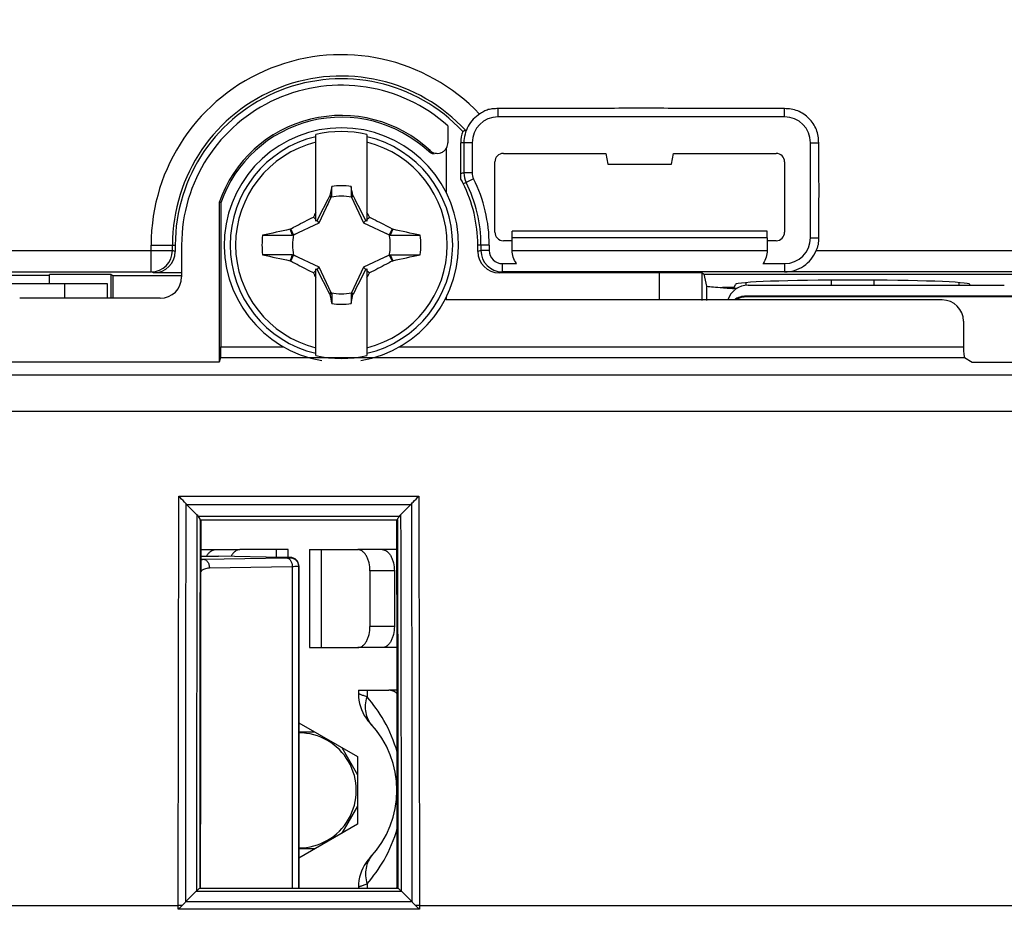
# Model space of a CAD drawing. Units: millimetres. Extents: x -121 to 92, y -61 to 63.
# Drawn here: x 30 to 54, y 9 to 30 of the extents above; entities that cross this region are included whole.
import ezdxf

# ---------------------------------------------------------------- set-up
doc = ezdxf.new("R2010")
doc.units = ezdxf.units.MM
doc.header["$LTSCALE"] = 16.335
doc.layers.get('0').update_dxf_attribs({"linetype": 'CONTINUOUS'})
for name, color, linetype in [('ASSI', 7, 'CONTINUOUS'), ('RACCORDO', 7, 'CONTINUOUS'), ('TRASH', 7, 'CONTINUOUS')]:
    doc.layers.add(name, color=color, linetype=linetype)
doc.styles.get("Standard").update_dxf_attribs({"font": 'txt', "width": 0.8})
doc.dimstyles.new('DIMSTYLE_1', dxfattribs={"dimtxt": 3, "dimasz": 3, "dimexe": 1.5, "dimexo": 0.5, "dimgap": 0.75, "dimtad": 1, "dimtxsty": 'STANDARD', "dimblk": '_FILLED', "dimblk1": '_FILLED', "dimblk2": '_FILLED', "dimcen": 0, "dimazin": 2, "dimtfac": 1, "dimtofl": 0, "dimtmove": 0, "dimatfit": 3, "dimldrblk": '_FILLED', "dimfxl": 1, "dimtolj": 1, "dimarcsym": 0})
doc.dimstyles.new('DIMSTYLE_2', dxfattribs={"dimtxt": 3, "dimasz": 3, "dimexe": 1.5, "dimexo": 0.5, "dimgap": 0.75, "dimtad": 1, "dimdec": 1, "dimtxsty": 'STANDARD', "dimblk": '_FILLED', "dimblk1": '_FILLED', "dimblk2": '_FILLED', "dimcen": 0, "dimadec": 1, "dimazin": 2, "dimtfac": 1, "dimtdec": 1, "dimtofl": 0, "dimtmove": 0, "dimatfit": 3, "dimldrblk": '_FILLED', "dimfxl": 1, "dimtolj": 1, "dimarcsym": 0})

# ---------------------------------------------------------------- blocks, each defined once
blk = doc.blocks.new('_FILLED')
at = {"color": 0, "linetype": 'BYBLOCK'}
blk.add_solid([(0, 0), (-1, 0.3167), (-1, -0.3167)], dxfattribs=at)
blk = doc.blocks.new('*D3')
at = {"color": 7, "linetype": 'CONTINUOUS'}
for p, q in [((-71.997, 26.497), (-71.997, 52.75)), ((71.997, 26.497), (71.997, 52.75)), ((-71.997, 51.25), (0, 51.25)), ((71.997, 51.25), (0, 51.25))]:
    blk.add_line(p, q, dxfattribs=at)
at = {"color": 7, "linetype": 'CONTINUOUS', "xscale": 3, "yscale": 3, "zscale": 3, "rotation": 180}
blk.add_blockref('_FILLED', (-71.997, 51.25), dxfattribs=at)
at = {"color": 7, "linetype": 'CONTINUOUS', "xscale": 3, "yscale": 3, "zscale": 3}
blk.add_blockref('_FILLED', (71.997, 51.25), dxfattribs=at)
at = {"color": 7, "linetype": 'CONTINUOUS', "insert": (0, 55), "char_height": 3, "width": 9.64286, "attachment_point": 2, "line_spacing_factor": 0.9}
blk.add_mtext('{\\ftxt;\\W0.0001;\\H0.0001;\\~}{\\ftxt;\\W2.1428571429;\\H3.0; }{\\ftxt;\\W0.0001;\\H0.0001;\\~}', dxfattribs=at)
blk = doc.blocks.new('*D4')
at = {"color": 7, "linetype": 'CONTINUOUS'}
for p, q in [((-72.95, 20.478), (-72.95, 60.75)), ((72.95, 20.478), (72.95, 60.75)), ((-72.95, 59.25), (0, 59.25)), ((72.95, 59.25), (0, 59.25))]:
    blk.add_line(p, q, dxfattribs=at)
at = {"color": 7, "linetype": 'CONTINUOUS', "xscale": 3, "yscale": 3, "zscale": 3, "rotation": 180}
blk.add_blockref('_FILLED', (-72.95, 59.25), dxfattribs=at)
at = {"color": 7, "linetype": 'CONTINUOUS', "xscale": 3, "yscale": 3, "zscale": 3}
blk.add_blockref('_FILLED', (72.95, 59.25), dxfattribs=at)
at = {"color": 7, "linetype": 'CONTINUOUS', "insert": (0, 63), "char_height": 3, "width": 15.42857, "attachment_point": 2, "line_spacing_factor": 0.9}
blk.add_mtext('{\\ftxt;\\W0.0001;\\H0.0001;\\~}{\\ftxt;\\W3.4285714286;\\H3.0; }{\\ftxt;\\W0.0001;\\H0.0001;\\~}', dxfattribs=at)

msp = doc.modelspace()

# ---------------------------------------------------------------- linework, layer by layer
at = {"color": 250, "linetype": 'CONTINUOUS'}
for p, q in [((41.675, 28.007), (41.675, 28.2)), ((48.4, 28.007), (48.4, 28.2)), ((41.069, 27.4), (40.8, 27.4)), ((49.007, 27.4), (49.2, 27.4)), ((40.04, 27.2), (40.079, 27.218)), ((41.069, 26.691), (40.875, 26.691)), ((40.854, 26.447), (40.928, 26.467)), ((41.101, 26.554), (40.928, 26.467)), ((33.534, 25), (34.1, 25)), ((33.534, 24.368), (33.534, 25)), ((34.034, 24.868), (34.034, 25)), ((41.469, 25), (41.2, 25)), ((49.007, 25.17), (49.2, 25.17)), ((10.941, 24.868), (34.034, 24.868)), ((34.1, 24.848), (34.034, 24.868)), ((41.275, 24.87), (41.2, 24.848)), ((41.469, 24.87), (41.275, 24.87)), ((49.141, 24.868), (57.2, 24.868)), ((41.775, 24.568), (41.775, 24.374)), ((48.4, 24.568), (48.4, 24.374)), ((33.6, 24.348), (33.534, 24.368)), ((41.775, 24.37), (41.7, 24.348)), ((45.466, 23.707), (45.466, 24.348)), ((31.5, 24.1), (31.5, 23.75)), ((35.169, 22.611), (36.638, 22.611)), ((39.362, 22.611), (52.599, 22.611)), ((35.165, 22.361), (52.62, 22.361)), ((-55.427, 21.955), (55.427, 21.955)), ((-55.419, 21.104), (55.419, 21.104)), ((34.17, 9.5), (34.182, 19.107)), ((34.182, 19.107), (39.818, 19.107)), ((39.818, 19.107), (39.83, 9.5)), ((34.368, 18.912), (39.632, 18.912)), ((39.358, 18.631), (34.642, 18.631)), ((34.685, 18.552), (34.685, 18.531)), ((34.685, 18.552), (34.685, 18.531)), ((39.314, 18.544), (34.686, 18.544)), ((39.315, 18.552), (39.315, 18.531)), ((39.315, 18.552), (39.315, 18.531)), ((36.479, 17.672), (36.479, 17.85)), ((37.521, 17.85), (37.521, 15.55)), ((39.243, 17.35), (38.669, 17.35)), ((39.243, 16.05), (38.669, 16.05)), ((38.601, 14.55), (38.601, 14.392)), ((38.601, 10.008), (38.601, 9.918)), ((34.592, 9.831), (39.408, 9.831)), ((34.674, 9.904), (39.326, 9.904)), ((11.757, 9.5), (34.17, 9.5)), ((39.657, 9.581), (34.343, 9.581)), ((39.83, 9.5), (55.402, 9.5)), ((39.83, 9.5), (39.831, 9.409)), ((39.831, 9.409), (34.169, 9.409))]:
    msp.add_line(p, q, dxfattribs=at)
at = {"color": 7, "linetype": 'CONTINUOUS'}
for p, q in [((48.4, 28.007), (41.675, 28.007)), ((40.5, 27.795), (40.5, 27.401)), ((37.4, 25.559), (37.4, 27.594)), ((38.6, 27.594), (38.6, 25.559)), ((40.46, 27.266), (40.46, 26.229)), ((40.8, 26.673), (40.8, 27.4)), ((40.875, 27.4), (40.875, 26.691)), ((41.069, 27.4), (41.069, 26.691)), ((49.007, 25.17), (49.007, 27.4)), ((41.8, 27.15), (44.206, 27.15)), ((44.206, 27.15), (44.25, 26.9)), ((45.75, 26.9), (45.794, 27.15)), ((45.794, 27.15), (48.2, 27.15)), ((41.6, 25.3), (41.6, 26.95)), ((44.25, 26.9), (45.75, 26.9)), ((48.4, 26.95), (48.4, 25.3)), ((37.772, 26.373), (37.731, 26.162)), ((37.772, 26.145), (37.772, 26.373)), ((38.228, 26.373), (38.228, 26.145)), ((37.731, 26.162), (37.717, 26.143)), ((37.717, 26.143), (37.761, 26.122)), ((38.228, 26.145), (38.269, 26.163)), ((38.239, 26.122), (38.283, 26.143)), ((38.283, 26.143), (38.269, 26.163)), ((35.169, 25.994), (35.129, 26)), ((35.129, 26), (35.129, 22.253)), ((35.169, 25.994), (35.169, 22.611)), ((37.4, 25.6), (37.344, 25.656)), ((38.6, 25.6), (38.656, 25.656)), ((37.428, 25.572), (37.4, 25.559)), ((37.48, 25.52), (37.428, 25.572)), ((38.52, 25.52), (38.572, 25.572)), ((38.6, 25.559), (38.572, 25.572)), ((36.15, 25.228), (36.855, 25.228)), ((36.794, 25.368), (36.812, 25.381)), ((36.855, 25.228), (36.794, 25.368)), ((36.878, 25.239), (36.812, 25.381)), ((39.188, 25.381), (39.122, 25.239)), ((39.188, 25.381), (39.206, 25.369)), ((47.994, 25.325), (42.006, 25.325)), ((42.009, 25.165), (42.006, 25.325)), ((47.991, 25.165), (47.994, 25.325)), ((34.1, 25), (34.1, 24.848)), ((34.25, 25), (34.25, 24.25)), ((41.2, 24.848), (41.2, 25)), ((41.275, 25), (41.275, 24.87)), ((41.469, 25), (41.469, 24.87)), ((42.003, 25.1), (41.8, 25.1)), ((47.991, 25.165), (42.009, 25.165)), ((42.009, 24.873), (42.009, 25.165)), ((47.991, 25.165), (47.991, 24.873)), ((48.2, 25.1), (47.997, 25.1)), ((36.812, 24.619), (36.878, 24.761)), ((39.122, 24.761), (39.188, 24.619)), ((39.145, 24.772), (39.85, 24.772)), ((39.145, 24.772), (39.206, 24.632)), ((42.009, 24.873), (47.991, 24.873)), ((36.794, 24.631), (36.812, 24.619)), ((39.188, 24.619), (39.206, 24.632)), ((41.775, 24.564), (42.108, 24.564)), ((47.892, 24.564), (48.4, 24.564)), ((11.441, 24.368), (33.534, 24.368)), ((31.15, 24.284), (24.15, 24.284)), ((32.591, 24.306), (31.15, 24.306)), ((31.15, 24.1), (31.15, 24.306)), ((32.591, 24.306), (32.591, 23.75)), ((32.639, 24.277), (32.591, 24.306)), ((34.25, 24.277), (32.639, 24.277)), ((32.639, 24.277), (32.639, 23.75)), ((34.25, 24.348), (33.6, 24.348)), ((37.344, 24.344), (37.4, 24.4)), ((37.4, 22.406), (37.4, 24.441)), ((37.4, 24.441), (37.428, 24.428)), ((37.428, 24.428), (37.48, 24.48)), ((38.52, 24.48), (38.572, 24.428)), ((38.572, 24.428), (38.6, 24.441)), ((38.6, 24.441), (38.6, 22.406)), ((38.6, 24.4), (38.656, 24.344)), ((45.466, 24.348), (41.7, 24.348)), ((48.4, 24.374), (41.775, 24.374)), ((46.466, 23.699), (46.466, 24.343)), ((46.466, 24.343), (46.51, 24.312)), ((46.51, 24.316), (55.279, 24.316)), ((46.573, 24.031), (46.51, 24.312)), ((56.7, 24.368), (48.4, 24.368)), ((10.555, 24.1), (32.5, 24.1)), ((32.5, 24.1), (32.5, 23.75)), ((47.216, 24), (47.25, 24.075)), ((47.5, 24.054), (47.5, 24.117)), ((52.5, 24.056), (52.5, 24.117)), ((52.758, 24.056), (52.75, 24.075)), ((37.761, 23.878), (37.717, 23.857)), ((37.717, 23.857), (37.731, 23.837)), ((37.772, 23.855), (37.731, 23.837)), ((37.772, 23.855), (37.772, 23.627)), ((38.228, 23.855), (38.228, 23.627)), ((38.228, 23.627), (38.269, 23.838)), ((38.283, 23.857), (38.239, 23.878)), ((38.269, 23.838), (38.283, 23.857)), ((46.573, 23.699), (46.573, 24.031)), ((47.216, 24), (46.942, 24)), ((47.21, 23.98), (47.216, 24)), ((47.243, 23.978), (47.21, 23.98)), ((47.271, 23.976), (47.243, 23.978)), ((56.041, 23.8), (47.5, 23.8)), ((33.75, 23.75), (30.45, 23.75)), ((40.46, 23.771), (40.46, 23.71)), ((52.098, 23.71), (40.46, 23.71)), ((54.6, 23.783), (47.517, 23.783)), ((52.599, 23.211), (52.599, 22.611)), ((35.129, 22.253), (-35.129, 22.253)), ((35.165, 22.361), (35.129, 22.253)), ((52.62, 22.361), (52.8, 22.253)), ((52.8, 22.253), (55.527, 22.253)), ((34.61, 18.669), (34.368, 18.912)), ((39.39, 18.669), (39.632, 18.912)), ((34.697, 17.85), (35.617, 17.85)), ((36.75, 17.85), (35.617, 17.85)), ((36.75, 17.669), (36.75, 17.85)), ((37.25, 17.85), (38.383, 17.85)), ((37.25, 17.85), (37.25, 15.55)), ((39.303, 17.85), (38.383, 17.85)), ((36.612, 17.669), (35.118, 17.7)), ((38.669, 17.35), (38.669, 16.05)), ((39.243, 17.35), (39.243, 16.05)), ((37.25, 15.55), (38.383, 15.55)), ((39.307, 15.55), (38.383, 15.55)), ((38.4, 14.55), (39.111, 14.55)), ((38.4, 14.55), (38.4, 14.465)), ((39.308, 14.55), (39.111, 14.55)), ((37, 13.788), (38.375, 12.994)), ((37, 13.575), (37.368, 13.575)), ((38.007, 13.207), (38.375, 12.568)), ((38.375, 12.994), (38.375, 11.406)), ((38.375, 11.832), (38.007, 11.193)), ((38.375, 11.406), (37, 10.612)), ((37.368, 10.825), (37, 10.825)), ((34.592, 9.831), (34.343, 9.581)), ((38.4, 9.935), (38.4, 9.918)), ((39.326, 9.904), (39.312, 9.918)), ((39.408, 9.831), (39.657, 9.581))]:
    msp.add_line(p, q, dxfattribs=at)
for points in [[(38.4, 14.465), (38.403, 14.39), (38.411, 14.314), (38.426, 14.24), (38.445, 14.167), (38.471, 14.096), (38.501, 14.027), (38.537, 13.96), (38.578, 13.896), (38.623, 13.835), (38.673, 13.779)], [(38.673, 10.621), (38.623, 10.565), (38.578, 10.504), (38.537, 10.44), (38.501, 10.374), (38.471, 10.304), (38.445, 10.233), (38.426, 10.16), (38.411, 10.086), (38.403, 10.01), (38.4, 9.935)]]:
    msp.add_lwpolyline(points, dxfattribs=at)
at = {"color": 250, "linetype": 'CONTINUOUS'}
for centre, radius, start, end in [((38, 25), 4.466, 43.4642, 180), ((38, 25), 3.966, 42.6122, 180), ((38, 25), 2.612, 103.2788, 256.7212), ((38, 25), 2.612, 283.2788, 76.7212), ((38, 25), 2.484, 103.9781, 256.0219), ((38, 25), 2.484, 283.9781, 76.0219), ((48.312, -4.753), 32.312, 103.3067, 103.4438), ((33.534, 24.868), 0.5, 270.0106, 359.998), ((34.168, -2.626), 12.126, 89.5592, 89.9911), ((39.834, -3.067), 12.567, 90.0165, 90.4332)]:
    msp.add_arc(centre, radius, start, end, dxfattribs=at)
at = {"color": 7, "linetype": 'CONTINUOUS'}
for centre, radius, start, end in [((38, 25), 3.9, 43.1397, 180), ((38, 25), 3.75, 48.1897, 180), ((38, 25), 3.04, 46.8561, 160.7886), ((38, 25), 3, 47.162, 160.6592), ((41.675, 27.4), 0.607, 89.9953, 179.9953), ((48.4, 27.4), 0.607, 0, 90), ((38, 25), 2.75, 279.5925, 260.4075), ((38, 25), 2.663, 76.9765, 103.0235), ((42.658, 20.708), 7.191, 103.9973, 104.6005), ((40.249, 27.404), 0.253, 288.8927, 293.4271), ((38, 25), 1.392, 80.5652, 99.4324), ((38, 25), 3.2, 0, 26.8883), ((38, 25), 3.275, 0, 26.6141), ((38, 25), 3.469, 0, 26.6141), ((51.145, 18.773), 15.423, 153.0255, 153.492), ((24.86, 18.775), 15.417, 26.5085, 26.9751), ((38, 25), 1.864, 172.9682, 187.0259), ((49.221, -33.249), 59.92, 101.96898, 102.59932), ((25.012, -41.23), 68.094, 77.4145, 77.96943), ((38, 25), 1.864, 352.9682, 7.0259), ((48.4, 25.17), 0.607, 270.0004, 0.0004), ((50.842, 90.564), 67.413, 257.4117, 257.97223), ((26.779, 83.249), 59.92, 281.96898, 282.59932), ((41.775, 24.87), 0.5, 180.0027, 269.9991), ((41.775, 24.87), 0.307, 180.0032, 270.0053), ((51.14, 31.225), 15.417, 206.5085, 206.9751), ((24.855, 31.227), 15.423, 333.0255, 333.492), ((47.937, 35.839), 11.881, 265.197, 265.7438), ((48.066, 37.556), 13.603, 265.7388, 265.8645), ((48.236, 39.952), 16.004, 265.8767, 266.3247), ((38, 25), 1.392, 260.5652, 279.4324), ((38, 25), 2.663, 256.9765, 283.0235), ((34.581, 19.125), 0.301, 221.8008, 224.9763), ((39.419, 19.125), 0.301, 315.0205, 318.1963), ((34.431, 18.49), 0.253, 33.5961, 44.895), ((40.824, 17.655), 1.76, 146.3529, 147.0817), ((39.569, 18.49), 0.253, 135.1053, 146.4042), ((37, 12.2), 2.3, 316.6585, 43.3426), ((37, 12.2), 1.35, 269.9999, 90), ((39.028, 10.258), 0.431, 307.8091, 311.3185), ((60.884, -17.329), 37.796, 134.7803, 134.9759), ((14.366, -16.074), 36.025, 45.0197, 45.225)]:
    msp.add_arc(centre, radius, start, end, dxfattribs=at)
for centre, major_axis, ratio, start_param, end_param in [((41.6, 27.4), (0.8, 0), 0.999848, 2.801658, 3.141593), ((41.8, 26.95), (-0.141, 0.141), 0.999695, -0.785246, 0.785246), ((48.2, 26.95), (0.141, 0.141), 0.999695, -0.785246, 0.785246), ((-486.973, -75.652), (535.114, 0), 0.995125, 0.192384, 0.192786), ((41.8, 25.3), (0.141, 0.141), 0.999695, -3.926839, -2.356347), ((48.2, 25.3), (0.141, -0.141), 0.999695, -0.785246, 0.785246), ((33.6, 24.848), (0.479, -0.144), 0.999834, -1.279319, 0.291386), ((41.7, 24.848), (0.479, 0.144), 0.999834, 2.850207, 4.420912), ((45.466, 24.343), (1, 0), 0.005236, 0.008727, 1.570796), ((33.75, 24.25), (0.354, -0.354), 0.999695, -0.785246, 0.785246), ((50, 24.073), (2.75, 0), 0.038416, 0.017453, 3.124139), ((562.973, 125.652), (-535.114, 0), 0.995125, 0.192384, 0.192786), ((50, 24.073), (3.6, 0), 0.038416, -2.830348, -2.585611), ((47.5, 23.3), (0.354, -0.354), 0.999695, 2.356347, 2.962641), ((47.518, 23.282), (-0.354, 0.354), 0.999695, -0.785246, -0.24192), ((52.097, 23.21), (0.492, 0.098), 0.996044, -0.196167, 1.373108), ((35.165, 22.611), (0, 0.25), 0.017455, -3.089233, -1.570796), ((52.621, 22.611), (0, 0.25), 0.087489, 1.570796, 3.089233), ((36.236, 7.79), (0, 88.7), 0.017455, 1.449402, 1.546806), ((37.764, 7.79), (0, 88.7), 0.017455, -1.546806, -1.449402)]:
    msp.add_ellipse(centre, major_axis=major_axis, ratio=ratio, start_param=start_param, end_param=end_param, dxfattribs=at)
for points, knots in [([(41.675, 28.2), (41.637, 28.2), (41.56, 28.2), (41.445, 28.181), (41.338, 28.136), (41.274, 28.093), (41.242, 28.072)], [0, 0, 0, 0, 0.249963, 0.500154, 0.749902, 1, 1, 1, 1]), ([(48.4, 28.2), (47.84, 28.2), (46.719, 28.205), (45.038, 28.21), (43.356, 28.205), (42.236, 28.2), (41.675, 28.2)], [0, 0, 0, 0, 0.25, 0.5, 0.75, 1, 1, 1, 1]), ([(49.2, 27.4), (49.2, 27.505), (49.168, 27.718), (48.984, 27.984), (48.718, 28.168), (48.505, 28.2), (48.4, 28.2)], [0, 0, 0, 0, 0.249934, 0.5, 0.750066, 1, 1, 1, 1]), ([(41.25, 28.078), (41.137, 28.007), (40.944, 27.804), (40.875, 27.533), (40.875, 27.4)], [0, 0, 0, 0, 0.500002, 1, 1, 1, 1]), ([(40.349, 27.171), (40.376, 27.183), (40.425, 27.215), (40.46, 27.263), (40.473, 27.288)], [0, 0, 0, 0, 0.499854, 1, 1, 1, 1]), ([(49.2, 25.17), (49.2, 25.356), (49.205, 25.728), (49.21, 26.285), (49.205, 26.843), (49.2, 27.214), (49.2, 27.4)], [0, 0, 0, 0, 0.249998, 0.5, 0.750002, 1, 1, 1, 1]), ([(40.079, 27.218), (40.111, 27.188), (40.195, 27.144), (40.289, 27.15), (40.331, 27.164)], [0, 0, 0, 0, 0.500121, 1, 1, 1, 1]), ([(40.8, 26.549), (40.802, 26.57), (40.806, 26.611), (40.8, 26.653), (40.8, 26.673)], [0, 0, 0, 0, 0.500024, 1, 1, 1, 1]), ([(40.854, 26.447), (40.845, 26.464), (40.833, 26.501), (40.811, 26.534), (40.8, 26.549)], [0, 0, 0, 0, 0.499966, 1, 1, 1, 1]), ([(37.731, 26.162), (37.737, 26.159), (37.751, 26.153), (37.765, 26.148), (37.772, 26.145)], [0, 0, 0, 0, 0.498833, 1, 1, 1, 1]), ([(36.812, 25.381), (36.856, 25.404), (37.032, 25.498), (37.209, 25.59), (37.344, 25.656)], [0, 0, 0, 0, 0.249295, 1, 1, 1, 1]), ([(38.656, 25.656), (38.701, 25.634), (38.879, 25.544), (39.056, 25.451), (39.188, 25.381)], [0, 0, 0, 0, 0.2506, 1, 1, 1, 1]), ([(39.206, 25.369), (39.195, 25.345), (39.175, 25.299), (39.155, 25.252), (39.145, 25.228)], [0, 0, 0, 0, 0.499672, 1, 1, 1, 1]), ([(39.145, 25.228), (39.204, 25.228), (39.439, 25.228), (39.674, 25.228), (39.85, 25.228)], [0, 0, 0, 0, 0.250983, 1, 1, 1, 1]), ([(49.141, 24.868), (49.15, 24.892), (49.173, 24.939), (49.196, 25.014), (49.203, 25.092), (49.2, 25.144), (49.2, 25.17)], [0, 0, 0, 0, 0.250005, 0.499964, 0.750018, 1, 1, 1, 1]), ([(36.855, 24.772), (36.796, 24.772), (36.561, 24.772), (36.326, 24.772), (36.15, 24.772)], [0, 0, 0, 0, 0.250983, 1, 1, 1, 1]), ([(36.794, 24.631), (36.805, 24.655), (36.825, 24.701), (36.845, 24.748), (36.855, 24.772)], [0, 0, 0, 0, 0.499672, 1, 1, 1, 1]), ([(42.106, 24.568), (42.073, 24.612), (42.023, 24.711), (42.008, 24.82), (42.009, 24.873)], [0, 0, 0, 0, 0.511879, 1, 1, 1, 1]), ([(47.991, 24.873), (47.992, 24.82), (47.977, 24.711), (47.927, 24.612), (47.894, 24.568)], [0, 0, 0, 0, 0.488123, 1, 1, 1, 1]), ([(48.4, 24.37), (48.556, 24.37), (48.874, 24.466), (49.083, 24.725), (49.141, 24.869)], [0, 0, 0, 0, 0.500033, 1, 1, 1, 1]), ([(37.344, 24.344), (37.299, 24.366), (37.121, 24.456), (36.944, 24.549), (36.812, 24.619)], [0, 0, 0, 0, 0.2506, 1, 1, 1, 1]), ([(39.188, 24.619), (39.144, 24.596), (38.968, 24.502), (38.791, 24.41), (38.656, 24.344)], [0, 0, 0, 0, 0.249295, 1, 1, 1, 1]), ([(38.269, 23.838), (38.263, 23.841), (38.249, 23.847), (38.235, 23.852), (38.228, 23.855)], [0, 0, 0, 0, 0.498833, 1, 1, 1, 1]), ([(34.357, 18.924), (34.343, 18.939), (34.286, 19.001), (34.227, 19.061), (34.182, 19.107)], [0, 0, 0, 0, 0.235357, 1, 1, 1, 1]), ([(39.643, 18.924), (39.657, 18.939), (39.714, 19.001), (39.773, 19.061), (39.818, 19.107)], [0, 0, 0, 0, 0.235357, 1, 1, 1, 1]), ([(34.642, 18.631), (34.652, 18.615), (34.666, 18.594), (34.68, 18.567), (34.684, 18.556), (34.685, 18.552)], [0, 0, 0, 0, 0.627426, 0.85235, 1, 1, 1, 1]), ([(34.686, 18.544), (34.685, 18.545), (34.685, 18.548), (34.685, 18.55), (34.685, 18.552)], [0, 0, 0, 0, 0.288416, 1, 1, 1, 1]), ([(39.315, 18.552), (39.315, 18.55), (39.315, 18.548), (39.315, 18.545), (39.314, 18.544)], [0, 0, 0, 0, 0.711583, 1, 1, 1, 1]), ([(39.315, 18.552), (39.316, 18.56), (39.327, 18.581), (39.338, 18.6), (39.346, 18.612)], [0, 0, 0, 0, 0.375819, 1, 1, 1, 1]), ([(34.839, 17.7), (34.852, 17.723), (34.879, 17.763), (34.929, 17.812), (34.985, 17.843), (35.025, 17.85), (35.044, 17.85)], [0, 0, 0, 0, 0.290927, 0.550503, 0.783313, 1, 1, 1, 1]), ([(35.617, 17.85), (35.598, 17.85), (35.557, 17.842), (35.5, 17.81), (35.45, 17.76), (35.422, 17.717), (35.409, 17.694)], [0, 0, 0, 0, 0.215781, 0.44821, 0.708146, 1, 1, 1, 1]), ([(38.669, 17.35), (38.669, 17.414), (38.659, 17.509), (38.624, 17.626), (38.589, 17.702), (38.546, 17.765), (38.496, 17.813), (38.441, 17.843), (38.401, 17.85), (38.383, 17.85)], [0, 0, 0, 0, 0.306682, 0.450623, 0.58398, 0.704781, 0.812683, 0.909632, 1, 1, 1, 1]), ([(38.956, 17.85), (38.975, 17.85), (39.014, 17.843), (39.069, 17.813), (39.119, 17.765), (39.162, 17.702), (39.197, 17.626), (39.233, 17.509), (39.243, 17.414), (39.243, 17.35)], [0, 0, 0, 0, 0.090368, 0.187317, 0.295219, 0.41602, 0.549377, 0.693318, 1, 1, 1, 1]), ([(38.383, 15.55), (38.401, 15.55), (38.441, 15.557), (38.496, 15.587), (38.546, 15.635), (38.589, 15.698), (38.624, 15.774), (38.659, 15.891), (38.669, 15.986), (38.669, 16.05)], [0, 0, 0, 0, 0.090368, 0.187317, 0.295219, 0.41602, 0.549377, 0.693318, 1, 1, 1, 1]), ([(39.243, 16.05), (39.243, 15.986), (39.233, 15.891), (39.197, 15.774), (39.162, 15.698), (39.119, 15.635), (39.069, 15.587), (39.014, 15.557), (38.975, 15.55), (38.956, 15.55)], [0, 0, 0, 0, 0.306682, 0.450623, 0.58398, 0.704781, 0.812683, 0.909632, 1, 1, 1, 1]), ([(39.308, 14.469), (39.28, 14.494), (39.218, 14.534), (39.146, 14.55), (39.111, 14.55)], [0, 0, 0, 0, 0.525973, 1, 1, 1, 1]), ([(34.673, 9.904), (34.671, 9.901), (34.662, 9.895), (34.645, 9.879), (34.621, 9.857), (34.603, 9.84), (34.594, 9.831)], [0, 0, 0, 0, 0.093397, 0.316909, 0.628282, 1, 1, 1, 1]), ([(39.407, 9.831), (39.397, 9.84), (39.38, 9.857), (39.355, 9.879), (39.339, 9.895), (39.329, 9.901), (39.327, 9.904)], [0, 0, 0, 0, 0.373176, 0.683665, 0.904485, 1, 1, 1, 1]), ([(34.343, 9.581), (34.337, 9.574), (34.309, 9.548), (34.282, 9.52), (34.261, 9.5)], [0, 0, 0, 0, 0.234229, 1, 1, 1, 1]), ([(39.657, 9.581), (39.663, 9.574), (39.691, 9.548), (39.718, 9.52), (39.739, 9.5)], [0, 0, 0, 0, 0.234227, 1, 1, 1, 1])]:
    msp.add_open_spline(points, degree=3, knots=knots, dxfattribs=at)
for points in [[(40.473, 27.288), (40.491, 27.323), (40.5, 27.362), (40.5, 27.401)], [(40.176, 27.135), (40.126, 27.142), (40.077, 27.166), (40.04, 27.2)], [(40.875, 26.691), (40.875, 26.614), (40.894, 26.536), (40.928, 26.467)], [(41.069, 26.691), (41.069, 26.644), (41.08, 26.596), (41.101, 26.554)], [(37.717, 26.143), (37.619, 25.953), (37.522, 25.764), (37.428, 25.572)], [(38.572, 25.572), (38.478, 25.764), (38.381, 25.953), (38.283, 26.143)], [(37.428, 24.428), (37.522, 24.236), (37.619, 24.047), (37.717, 23.857)], [(38.283, 23.857), (38.381, 24.047), (38.478, 24.236), (38.572, 24.428)]]:
    msp.add_open_spline(points, degree=3, dxfattribs=at)
at = {"color": 250, "linetype": 'CONTINUOUS'}
for points, knots in [([(34.345, 9.582), (34.345, 10.363), (34.347, 13.477), (34.351, 16.59), (34.357, 18.924)], [0, 0, 0, 0, 0.250617, 1, 1, 1, 1]), ([(39.643, 18.924), (39.645, 18.148), (39.651, 15.034), (39.654, 11.92), (39.655, 9.582)], [0, 0, 0, 0, 0.249208, 1, 1, 1, 1]), ([(34.61, 18.669), (34.609, 17.935), (34.603, 14.991), (34.6, 12.047), (34.599, 9.837)], [0, 0, 0, 0, 0.249251, 1, 1, 1, 1]), ([(34.685, 18.531), (34.683, 17.814), (34.678, 14.939), (34.675, 12.063), (34.674, 9.904)], [0, 0, 0, 0, 0.249271, 1, 1, 1, 1]), ([(39.315, 18.531), (39.317, 17.814), (39.322, 14.939), (39.325, 12.063), (39.326, 9.904)], [0, 0, 0, 0, 0.249271, 1, 1, 1, 1]), ([(39.39, 18.669), (39.391, 17.935), (39.397, 14.991), (39.4, 12.047), (39.401, 9.837)], [0, 0, 0, 0, 0.249251, 1, 1, 1, 1]), ([(38.601, 14.392), (38.586, 14.397), (38.557, 14.408), (38.517, 14.423), (38.482, 14.436), (38.457, 14.445), (38.44, 14.451), (38.43, 14.454), (38.421, 14.458), (38.414, 14.46), (38.408, 14.462), (38.404, 14.463), (38.402, 14.464), (38.401, 14.465), (38.4, 14.465), (38.4, 14.465), (38.4, 14.465)], [0, 0, 0, 0, 0.228532, 0.429635, 0.601846, 0.744009, 0.803602, 0.855428, 0.899405, 0.935478, 0.96361, 0.983765, 0.99084, 0.995906, 0.99896, 1, 1, 1, 1]), ([(38.719, 13.728), (38.683, 13.768), (38.621, 13.863), (38.57, 14.028), (38.562, 14.209), (38.584, 14.331), (38.601, 14.392)], [0, 0, 0, 0, 0.233417, 0.474594, 0.729253, 1, 1, 1, 1]), ([(39.31, 13.095), (39.237, 13.354), (39.044, 13.816), (38.752, 14.222), (38.601, 14.392)], [0, 0, 0, 0, 0.54088, 1, 1, 1, 1]), ([(38.601, 10.008), (38.753, 10.179), (39.045, 10.586), (39.239, 11.05), (39.311, 11.309)], [0, 0, 0, 0, 0.459006, 1, 1, 1, 1]), ([(38.719, 10.672), (38.683, 10.632), (38.621, 10.537), (38.57, 10.372), (38.562, 10.191), (38.584, 10.069), (38.601, 10.008)], [0, 0, 0, 0, 0.233416, 0.474593, 0.729253, 1, 1, 1, 1]), ([(38.4, 9.935), (38.4, 9.935), (38.4, 9.935), (38.401, 9.935), (38.402, 9.936), (38.404, 9.937), (38.408, 9.938), (38.414, 9.94), (38.421, 9.942), (38.43, 9.946), (38.44, 9.949), (38.457, 9.955), (38.482, 9.964), (38.517, 9.977), (38.557, 9.992), (38.586, 10.003), (38.601, 10.008)], [0, 0, 0, 0, 0.001041, 0.004097, 0.009166, 0.016243, 0.036404, 0.06454, 0.100614, 0.144586, 0.196399, 0.255979, 0.398134, 0.57038, 0.7715, 1, 1, 1, 1]), ([(34.169, 9.409), (34.169, 9.424), (34.17, 9.454), (34.168, 9.485), (34.168, 9.5)], [0, 0, 0, 0, 0.5, 1, 1, 1, 1])]:
    msp.add_open_spline(points, degree=3, knots=knots, dxfattribs=at)
at = {"layer": 'ASSI', "color": 250, "linetype": 'CONTINUOUS'}
for p, q in [((41.675, 28.007), (41.675, 28.2)), ((48.4, 28.007), (48.4, 28.2)), ((41.069, 27.4), (40.8, 27.4)), ((49.007, 27.4), (49.2, 27.4)), ((40.04, 27.2), (40.079, 27.218)), ((41.069, 26.691), (40.875, 26.691)), ((40.854, 26.447), (40.928, 26.467)), ((41.101, 26.554), (40.928, 26.467)), ((33.534, 25), (34.1, 25)), ((33.534, 24.368), (33.534, 25)), ((34.034, 24.868), (34.034, 25)), ((41.469, 25), (41.2, 25)), ((49.007, 25.17), (49.2, 25.17)), ((10.941, 24.868), (34.034, 24.868)), ((34.1, 24.848), (34.034, 24.868)), ((41.275, 24.87), (41.2, 24.848)), ((41.469, 24.87), (41.275, 24.87)), ((49.141, 24.868), (57.2, 24.868)), ((41.775, 24.568), (41.775, 24.374)), ((48.4, 24.568), (48.4, 24.374)), ((33.6, 24.348), (33.534, 24.368)), ((41.775, 24.37), (41.7, 24.348)), ((45.466, 23.707), (45.466, 24.348)), ((35.169, 22.611), (36.638, 22.611)), ((39.362, 22.611), (52.599, 22.611)), ((35.165, 22.361), (52.62, 22.361)), ((-55.427, 21.955), (55.427, 21.955)), ((-55.419, 21.104), (55.419, 21.104)), ((34.17, 9.5), (34.182, 19.107)), ((34.182, 19.107), (39.818, 19.107)), ((39.818, 19.107), (39.83, 9.5)), ((34.368, 18.912), (39.632, 18.912)), ((39.358, 18.631), (34.642, 18.631)), ((34.685, 18.552), (34.685, 18.531)), ((34.685, 18.552), (34.685, 18.531)), ((39.314, 18.544), (34.686, 18.544)), ((39.315, 18.552), (39.315, 18.531)), ((39.315, 18.552), (39.315, 18.531)), ((34.592, 9.831), (39.408, 9.831)), ((34.674, 9.904), (39.326, 9.904)), ((11.757, 9.5), (34.17, 9.5)), ((39.657, 9.581), (34.343, 9.581)), ((39.83, 9.5), (55.402, 9.5)), ((39.83, 9.5), (39.831, 9.409)), ((39.831, 9.409), (34.169, 9.409))]:
    msp.add_line(p, q, dxfattribs=at)
at = {"layer": 'ASSI', "color": 7, "linetype": 'CONTINUOUS'}
for p, q in [((48.4, 28.007), (41.675, 28.007)), ((40.5, 27.795), (40.5, 27.401)), ((40.46, 27.266), (40.46, 26.229)), ((40.8, 26.673), (40.8, 27.4)), ((40.875, 27.4), (40.875, 26.691)), ((41.069, 27.4), (41.069, 26.691)), ((49.007, 25.17), (49.007, 27.4)), ((41.8, 27.15), (44.206, 27.15)), ((44.206, 27.15), (44.25, 26.9)), ((45.75, 26.9), (45.794, 27.15)), ((45.794, 27.15), (48.2, 27.15)), ((41.6, 25.3), (41.6, 26.95)), ((44.25, 26.9), (45.75, 26.9)), ((48.4, 26.95), (48.4, 25.3)), ((35.169, 25.994), (35.129, 26)), ((35.129, 26), (35.129, 22.253)), ((35.169, 25.994), (35.169, 22.611)), ((47.994, 25.325), (42.006, 25.325)), ((42.009, 25.165), (42.006, 25.325)), ((47.991, 25.165), (47.994, 25.325)), ((34.1, 25), (34.1, 24.848)), ((34.25, 25), (34.25, 24.25)), ((41.2, 24.848), (41.2, 25)), ((41.275, 25), (41.275, 24.87)), ((41.469, 25), (41.469, 24.87)), ((42.003, 25.1), (41.8, 25.1)), ((47.991, 25.165), (42.009, 25.165)), ((42.009, 24.873), (42.009, 25.165)), ((47.991, 25.165), (47.991, 24.873)), ((48.2, 25.1), (47.997, 25.1)), ((42.009, 24.873), (47.991, 24.873)), ((41.775, 24.564), (42.108, 24.564)), ((47.892, 24.564), (48.4, 24.564)), ((11.441, 24.368), (33.534, 24.368)), ((31.15, 24.284), (24.15, 24.284)), ((32.591, 24.306), (31.15, 24.306)), ((31.15, 24.1), (31.15, 24.306)), ((32.591, 24.306), (32.591, 23.75)), ((32.639, 24.277), (32.591, 24.306)), ((34.25, 24.277), (32.639, 24.277)), ((32.639, 24.277), (32.639, 23.75)), ((34.25, 24.348), (33.6, 24.348)), ((45.466, 24.348), (41.7, 24.348)), ((48.4, 24.374), (41.775, 24.374)), ((46.466, 23.699), (46.466, 24.343)), ((46.466, 24.343), (46.51, 24.312)), ((46.51, 24.316), (55.279, 24.316)), ((46.573, 24.031), (46.51, 24.312)), ((56.7, 24.368), (48.4, 24.368)), ((47.216, 24), (47.25, 24.075)), ((52.758, 24.056), (52.75, 24.075)), ((46.573, 23.699), (46.573, 24.031)), ((47.216, 24), (46.942, 24)), ((47.21, 23.98), (47.216, 24)), ((47.243, 23.978), (47.21, 23.98)), ((47.271, 23.976), (47.243, 23.978)), ((33.75, 23.75), (30.45, 23.75)), ((40.46, 23.771), (40.46, 23.71)), ((52.098, 23.71), (40.46, 23.71)), ((52.599, 23.211), (52.599, 22.611)), ((35.129, 22.253), (-35.129, 22.253)), ((35.165, 22.361), (35.129, 22.253)), ((52.62, 22.361), (52.8, 22.253)), ((52.8, 22.253), (55.527, 22.253)), ((34.61, 18.669), (34.368, 18.912)), ((39.39, 18.669), (39.632, 18.912)), ((34.592, 9.831), (34.343, 9.581)), ((39.408, 9.831), (39.657, 9.581))]:
    msp.add_line(p, q, dxfattribs=at)
at = {"layer": 'ASSI', "color": 250, "linetype": 'CONTINUOUS'}
for centre, radius, start, end in [((38, 25), 4.466, 43.4642, 180), ((38, 25), 3.966, 42.6122, 180), ((48.312, -4.753), 32.312, 103.3067, 103.4438), ((33.534, 24.868), 0.5, 270.0106, 359.998), ((34.168, -2.626), 12.126, 89.5592, 89.9911), ((39.834, -3.067), 12.567, 90.0165, 90.4332)]:
    msp.add_arc(centre, radius, start, end, dxfattribs=at)
at = {"layer": 'ASSI', "color": 7, "linetype": 'CONTINUOUS'}
for centre, radius, start, end in [((38, 25), 3.9, 43.1397, 180), ((38, 25), 3.75, 48.1897, 180), ((38, 25), 3.04, 46.8561, 160.7886), ((38, 25), 3, 47.162, 160.6592), ((41.675, 27.4), 0.607, 89.9953, 179.9953), ((48.4, 27.4), 0.607, 0, 90), ((42.658, 20.708), 7.191, 103.9973, 104.6005), ((40.249, 27.404), 0.253, 288.8927, 293.4271), ((38, 25), 3.2, 0, 26.8883), ((38, 25), 3.275, 0, 26.6141), ((38, 25), 3.469, 0, 26.6141), ((48.4, 25.17), 0.607, 270.0004, 0.0004), ((41.775, 24.87), 0.5, 180.0027, 269.9991), ((41.775, 24.87), 0.307, 180.0032, 270.0053), ((47.937, 35.839), 11.881, 265.197, 265.7438), ((48.066, 37.556), 13.603, 265.7388, 265.8645), ((48.236, 39.952), 16.004, 265.8767, 266.3247), ((34.581, 19.125), 0.301, 221.8008, 224.9763), ((39.419, 19.125), 0.301, 315.0205, 318.1963), ((34.431, 18.49), 0.253, 33.5961, 44.895), ((40.824, 17.655), 1.76, 146.3529, 147.0817), ((39.569, 18.49), 0.253, 135.1053, 146.4042), ((60.884, -17.329), 37.796, 134.7803, 134.9759), ((14.366, -16.074), 36.025, 45.0197, 45.225)]:
    msp.add_arc(centre, radius, start, end, dxfattribs=at)
for centre, major_axis, ratio, start_param, end_param in [((41.6, 27.4), (0.8, 0), 0.999848, 2.801658, 3.141593), ((41.8, 26.95), (-0.141, 0.141), 0.999695, -0.785246, 0.785246), ((48.2, 26.95), (0.141, 0.141), 0.999695, -0.785246, 0.785246), ((41.8, 25.3), (0.141, 0.141), 0.999695, -3.926839, -2.356347), ((48.2, 25.3), (0.141, -0.141), 0.999695, -0.785246, 0.785246), ((33.6, 24.848), (0.479, -0.144), 0.999834, -1.279319, 0.291386), ((41.7, 24.848), (0.479, 0.144), 0.999834, 2.850207, 4.420912), ((45.466, 24.343), (1, 0), 0.005236, 0.008727, 1.570796), ((33.75, 24.25), (0.354, -0.354), 0.999695, -0.785246, 0.785246), ((50, 24.073), (2.75, 0), 0.038416, 0.017453, 3.124139), ((50, 24.073), (3.6, 0), 0.038416, -2.830348, -2.585611), ((52.097, 23.21), (0.492, 0.098), 0.996044, -0.196167, 1.373108), ((35.165, 22.611), (0, 0.25), 0.017455, -3.089233, -1.570796), ((52.621, 22.611), (0, 0.25), 0.087489, 1.570796, 3.089233), ((36.236, 7.79), (0, 88.7), 0.017455, 1.449402, 1.546806), ((37.764, 7.79), (0, 88.7), 0.017455, -1.546806, -1.449402)]:
    msp.add_ellipse(centre, major_axis=major_axis, ratio=ratio, start_param=start_param, end_param=end_param, dxfattribs=at)
for points, knots in [([(41.675, 28.2), (41.637, 28.2), (41.56, 28.2), (41.445, 28.181), (41.338, 28.136), (41.274, 28.093), (41.242, 28.072)], [0, 0, 0, 0, 0.249963, 0.500154, 0.749902, 1, 1, 1, 1]), ([(48.4, 28.2), (47.84, 28.2), (46.719, 28.205), (45.038, 28.21), (43.356, 28.205), (42.236, 28.2), (41.675, 28.2)], [0, 0, 0, 0, 0.25, 0.5, 0.75, 1, 1, 1, 1]), ([(49.2, 27.4), (49.2, 27.505), (49.168, 27.718), (48.984, 27.984), (48.718, 28.168), (48.505, 28.2), (48.4, 28.2)], [0, 0, 0, 0, 0.249934, 0.5, 0.750066, 1, 1, 1, 1]), ([(41.25, 28.078), (41.137, 28.007), (40.944, 27.804), (40.875, 27.533), (40.875, 27.4)], [0, 0, 0, 0, 0.500002, 1, 1, 1, 1]), ([(40.349, 27.171), (40.376, 27.183), (40.425, 27.215), (40.46, 27.263), (40.473, 27.288)], [0, 0, 0, 0, 0.499854, 1, 1, 1, 1]), ([(49.2, 25.17), (49.2, 25.356), (49.205, 25.728), (49.21, 26.285), (49.205, 26.843), (49.2, 27.214), (49.2, 27.4)], [0, 0, 0, 0, 0.249998, 0.5, 0.750002, 1, 1, 1, 1]), ([(40.079, 27.218), (40.111, 27.188), (40.195, 27.144), (40.289, 27.15), (40.331, 27.164)], [0, 0, 0, 0, 0.500121, 1, 1, 1, 1]), ([(40.8, 26.549), (40.802, 26.57), (40.806, 26.611), (40.8, 26.653), (40.8, 26.673)], [0, 0, 0, 0, 0.500024, 1, 1, 1, 1]), ([(40.854, 26.447), (40.845, 26.464), (40.833, 26.501), (40.811, 26.534), (40.8, 26.549)], [0, 0, 0, 0, 0.499966, 1, 1, 1, 1]), ([(49.141, 24.868), (49.15, 24.892), (49.173, 24.939), (49.196, 25.014), (49.203, 25.092), (49.2, 25.144), (49.2, 25.17)], [0, 0, 0, 0, 0.250005, 0.499964, 0.750018, 1, 1, 1, 1]), ([(42.106, 24.568), (42.073, 24.612), (42.023, 24.711), (42.008, 24.82), (42.009, 24.873)], [0, 0, 0, 0, 0.511879, 1, 1, 1, 1]), ([(47.991, 24.873), (47.992, 24.82), (47.977, 24.711), (47.927, 24.612), (47.894, 24.568)], [0, 0, 0, 0, 0.488123, 1, 1, 1, 1]), ([(48.4, 24.37), (48.556, 24.37), (48.874, 24.466), (49.083, 24.725), (49.141, 24.869)], [0, 0, 0, 0, 0.500033, 1, 1, 1, 1]), ([(34.357, 18.924), (34.343, 18.939), (34.286, 19.001), (34.227, 19.061), (34.182, 19.107)], [0, 0, 0, 0, 0.235357, 1, 1, 1, 1]), ([(39.643, 18.924), (39.657, 18.939), (39.714, 19.001), (39.773, 19.061), (39.818, 19.107)], [0, 0, 0, 0, 0.235357, 1, 1, 1, 1]), ([(34.642, 18.631), (34.652, 18.615), (34.666, 18.594), (34.68, 18.567), (34.684, 18.556), (34.685, 18.552)], [0, 0, 0, 0, 0.627426, 0.85235, 1, 1, 1, 1]), ([(34.686, 18.544), (34.685, 18.545), (34.685, 18.548), (34.685, 18.55), (34.685, 18.552)], [0, 0, 0, 0, 0.288416, 1, 1, 1, 1]), ([(39.315, 18.552), (39.315, 18.55), (39.315, 18.548), (39.315, 18.545), (39.314, 18.544)], [0, 0, 0, 0, 0.711583, 1, 1, 1, 1]), ([(39.315, 18.552), (39.316, 18.56), (39.327, 18.581), (39.338, 18.6), (39.346, 18.612)], [0, 0, 0, 0, 0.375819, 1, 1, 1, 1]), ([(34.673, 9.904), (34.671, 9.901), (34.662, 9.895), (34.645, 9.879), (34.621, 9.857), (34.603, 9.84), (34.594, 9.831)], [0, 0, 0, 0, 0.093397, 0.316909, 0.628282, 1, 1, 1, 1]), ([(39.407, 9.831), (39.397, 9.84), (39.38, 9.857), (39.355, 9.879), (39.339, 9.895), (39.329, 9.901), (39.327, 9.904)], [0, 0, 0, 0, 0.373176, 0.683665, 0.904485, 1, 1, 1, 1]), ([(34.343, 9.581), (34.337, 9.574), (34.309, 9.548), (34.282, 9.52), (34.261, 9.5)], [0, 0, 0, 0, 0.234229, 1, 1, 1, 1]), ([(39.657, 9.581), (39.663, 9.574), (39.691, 9.548), (39.718, 9.52), (39.739, 9.5)], [0, 0, 0, 0, 0.234227, 1, 1, 1, 1])]:
    msp.add_open_spline(points, degree=3, knots=knots, dxfattribs=at)
for points in [[(40.473, 27.288), (40.491, 27.323), (40.5, 27.362), (40.5, 27.401)], [(40.176, 27.135), (40.126, 27.142), (40.077, 27.166), (40.04, 27.2)], [(40.875, 26.691), (40.875, 26.614), (40.894, 26.536), (40.928, 26.467)], [(41.069, 26.691), (41.069, 26.644), (41.08, 26.596), (41.101, 26.554)]]:
    msp.add_open_spline(points, degree=3, dxfattribs=at)
at = {"layer": 'ASSI', "color": 250, "linetype": 'CONTINUOUS'}
for points, knots in [([(34.345, 9.582), (34.345, 10.363), (34.347, 13.477), (34.351, 16.59), (34.357, 18.924)], [0, 0, 0, 0, 0.250617, 1, 1, 1, 1]), ([(39.643, 18.924), (39.645, 18.148), (39.651, 15.034), (39.654, 11.92), (39.655, 9.582)], [0, 0, 0, 0, 0.249208, 1, 1, 1, 1]), ([(34.61, 18.669), (34.609, 17.935), (34.603, 14.991), (34.6, 12.047), (34.599, 9.837)], [0, 0, 0, 0, 0.249251, 1, 1, 1, 1]), ([(34.685, 18.531), (34.683, 17.814), (34.678, 14.939), (34.675, 12.063), (34.674, 9.904)], [0, 0, 0, 0, 0.249271, 1, 1, 1, 1]), ([(39.315, 18.531), (39.317, 17.814), (39.322, 14.939), (39.325, 12.063), (39.326, 9.904)], [0, 0, 0, 0, 0.249271, 1, 1, 1, 1]), ([(39.39, 18.669), (39.391, 17.935), (39.397, 14.991), (39.4, 12.047), (39.401, 9.837)], [0, 0, 0, 0, 0.249251, 1, 1, 1, 1]), ([(34.169, 9.409), (34.169, 9.424), (34.17, 9.454), (34.168, 9.485), (34.168, 9.5)], [0, 0, 0, 0, 0.5, 1, 1, 1, 1])]:
    msp.add_open_spline(points, degree=3, knots=knots, dxfattribs=at)
at = {"layer": 'RACCORDO', "color": 7, "linetype": 'CONTINUOUS'}
for p, q in [((47.544, 24.056), (53.556, 24.056)), ((49.5, 24.056), (49.5, 24.177)), ((50.5, 24.056), (50.5, 24.177)), ((34.697, 17.7), (35.118, 17.7)), ((36.8, 17.669), (36.612, 17.669)), ((37, 17.469), (37, 9.918))]:
    msp.add_line(p, q, dxfattribs=at)
at = {"layer": 'RACCORDO', "color": 250, "linetype": 'CONTINUOUS'}
for p, q in [((34.697, 17.624), (34.762, 17.624)), ((34.762, 17.624), (36.705, 17.658)), ((36.793, 17.661), (36.8, 17.669)), ((34.696, 9.918), (34.696, 17.336)), ((34.903, 17.424), (36.846, 17.458)), ((36.846, 17.458), (36.846, 9.918)), ((36.993, 17.461), (37, 17.469)), ((36.993, 17.461), (36.993, 9.918))]:
    msp.add_line(p, q, dxfattribs=at)
at = {"layer": 'RACCORDO', "color": 7, "linetype": 'CONTINUOUS'}
msp.add_arc((36.8, 17.469), 0.2, 359.9973, 90.0047, dxfattribs=at)
msp.add_ellipse((47.544, 23.556), major_axis=(0.354, -0.354), ratio=0.999695, start_param=2.356347, end_param=3.614974, dxfattribs=at)
at = {"layer": 'RACCORDO', "color": 250, "linetype": 'CONTINUOUS'}
for points, knots in [([(34.697, 17.61), (34.702, 17.612), (34.723, 17.62), (34.745, 17.623), (34.762, 17.624)], [0, 0, 0, 0, 0.25636, 1, 1, 1, 1]), ([(34.762, 17.624), (34.781, 17.624), (34.82, 17.611), (34.866, 17.564), (34.896, 17.499), (34.903, 17.45), (34.903, 17.424)], [0, 0, 0, 0, 0.209333, 0.445319, 0.713164, 1, 1, 1, 1]), ([(36.705, 17.658), (36.717, 17.658), (36.734, 17.658), (36.755, 17.659), (36.768, 17.659), (36.778, 17.66), (36.785, 17.66), (36.79, 17.661), (36.792, 17.661), (36.793, 17.661)], [0, 0, 0, 0, 0.415893, 0.585718, 0.727953, 0.841354, 0.924898, 0.977815, 1, 1, 1, 1]), ([(36.705, 17.658), (36.723, 17.658), (36.763, 17.645), (36.809, 17.598), (36.839, 17.533), (36.846, 17.483), (36.846, 17.458)], [0, 0, 0, 0, 0.209332, 0.445319, 0.713164, 1, 1, 1, 1]), ([(36.793, 17.661), (36.819, 17.661), (36.871, 17.651), (36.938, 17.607), (36.982, 17.54), (36.993, 17.487), (36.993, 17.461)], [0, 0, 0, 0, 0.249735, 0.5, 0.750265, 1, 1, 1, 1]), ([(34.696, 17.336), (34.724, 17.364), (34.79, 17.408), (34.867, 17.423), (34.903, 17.424)], [0, 0, 0, 0, 0.517809, 1, 1, 1, 1]), ([(36.846, 17.458), (36.866, 17.458), (36.895, 17.458), (36.931, 17.459), (36.951, 17.459), (36.968, 17.46), (36.98, 17.46), (36.988, 17.461), (36.992, 17.461), (36.993, 17.461)], [0, 0, 0, 0, 0.416254, 0.586208, 0.728531, 0.841969, 0.925486, 0.978272, 1, 1, 1, 1])]:
    msp.add_open_spline(points, degree=3, knots=knots, dxfattribs=at)
at = {"layer": 'TRASH', "color": 7, "linetype": 'CONTINUOUS'}
for p, q in [((37.48, 25.52), (37.761, 26.122)), ((37.761, 26.122), (37.772, 26.145)), ((38.228, 26.145), (38.239, 26.122)), ((38.239, 26.122), (38.263, 26.071)), ((38.239, 26.122), (38.52, 25.52)), ((37.671, 25.929), (37.714, 26.022)), ((38.263, 26.071), (38.308, 25.974)), ((36.878, 25.239), (37.48, 25.52)), ((37.346, 25.457), (37.38, 25.473)), ((38.52, 25.52), (39.122, 25.239)), ((36.855, 25.228), (36.878, 25.239)), ((36.878, 25.239), (36.929, 25.263)), ((36.929, 25.263), (37.026, 25.308)), ((39.122, 25.239), (39.145, 25.228)), ((36.878, 24.761), (36.855, 24.772)), ((37.48, 24.48), (36.878, 24.761)), ((39.122, 24.761), (38.52, 24.48)), ((39.071, 24.737), (38.974, 24.692)), ((39.122, 24.761), (39.071, 24.737)), ((39.122, 24.761), (39.145, 24.772)), ((38.654, 24.543), (38.62, 24.527)), ((37.761, 23.878), (37.48, 24.48)), ((38.52, 24.48), (38.239, 23.878)), ((38.329, 24.071), (38.286, 23.978)), ((37.737, 23.929), (37.692, 24.026)), ((37.761, 23.878), (37.737, 23.929)), ((37.761, 23.878), (37.772, 23.855)), ((38.239, 23.878), (38.228, 23.855))]:
    msp.add_line(p, q, dxfattribs=at)
for points in [[(37.714, 26.022), (37.737, 26.071), (37.761, 26.122)], [(38.974, 25.308), (39.071, 25.263), (39.122, 25.239)], [(37.026, 24.692), (36.929, 24.737), (36.878, 24.761)], [(38.286, 23.978), (38.263, 23.929), (38.239, 23.878)]]:
    msp.add_lwpolyline(points, dxfattribs=at)
for start, end in [(77.9847, 102.0154), (167.9846, 192.0153), (347.9846, 12.0153), (257.9847, 282.0154)]:
    msp.add_arc((38, 25), 1.147, start, end, dxfattribs=at)

# ---------------------------------------------------------------- dimensions: what is measured, and where the dimension line sits
at = {"color": 7, "linetype": 'CONTINUOUS'}
for base, p1, p2, text, dimstyle, picture, middle in [((72.95, 59.25), (-72.95, 19.978), (72.95, 19.978), '{\\ftxt;\\W0.0001;\\H0.0001;\\~}{\\ftxt;\\W3.4285714286;\\H3.0; }{\\ftxt;\\W0.0001;\\H0.0001;\\~}', 'DIMSTYLE_1', '*D4', (-0.429, 59.25)), ((71.997, 51.25), (-71.997, 25.997), (71.997, 25.997), '{\\ftxt;\\W0.0001;\\H0.0001;\\~}{\\ftxt;\\W2.1428571429;\\H3.0; }{\\ftxt;\\W0.0001;\\H0.0001;\\~}', 'DIMSTYLE_2', '*D3', (-0.429, 51.25))]:
    dim = msp.add_linear_dim(base=base, p1=p1, p2=p2, text=text, dimstyle=dimstyle, dxfattribs=at)
    dim.commit()
    dim.dimension.update_dxf_attribs({"geometry": picture, "text_midpoint": middle, "dimtype": 160})

doc.saveas('drawing.dxf')
